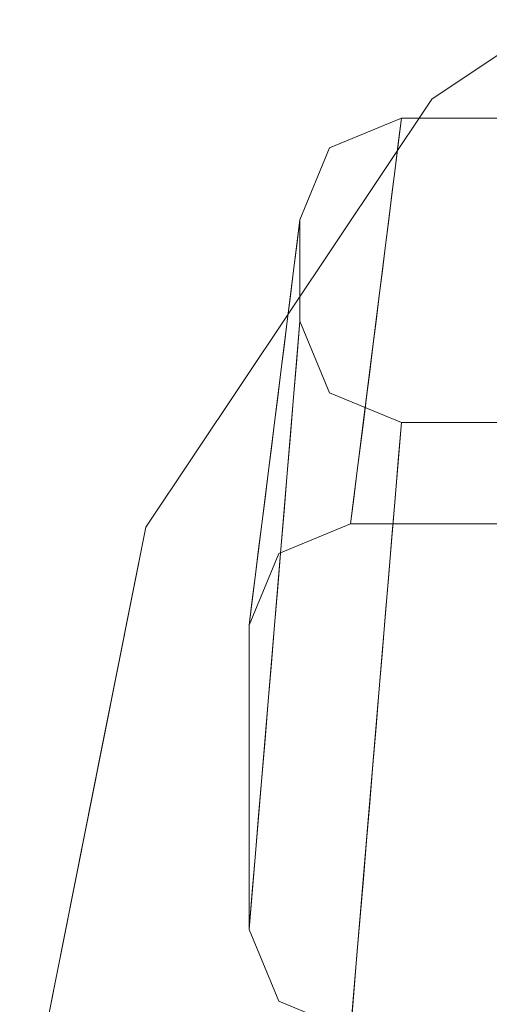
# Model space of a CAD drawing. Units: inches. Extents: x 0 to 204, y 0 to 264.
# Drawn here: x 85 to 86, y 166 to 168 of the extents above; entities that cross this region are included whole.
import ezdxf

# ---------------------------------------------------------------- set-up
doc = ezdxf.new("R2010")
doc.units = ezdxf.units.IN
doc.header["$MEASUREMENT"] = 0
doc.layers.get('0').update_dxf_attribs({"color": 10})

# ---------------------------------------------------------------- blocks, each defined once
blk = doc.blocks.new('DUO30J-3D')
at = {"lineweight": 18}
for points, invisible_edges in [([(-11.6227, 10.1605, 27.9432), (-12.7039, 9.0792, 27.9432), (-11.6046, 8.6759, 27.565)], 14), ([(-10.5222, 8.8588, 22.7316), (-11.0497, 8.5063, 22.7316), (-11.4483, 9.8379, 23.403)], 14), ([(-11.0497, 8.5063, 11.5), (-9.9946, 9.2113, 11.5), (-8.9284, 6.385, 11.5), (-11.7547, 7.4512, 11.5)], 6), ([(-11.0497, 8.5063, 11.5), (-11.0497, 8.5063, 22.7316), (-10.5222, 8.8588, 22.7316), (-10.5222, 8.8588, 11.5)], 5), ([(-12.1633, 8.5229, 23.1326), (-11.0497, 8.5063, 22.7316), (-11.4022, 7.9787, 22.7316), (-11.7547, 7.4512, 22.7316)], 9), ([(-11.4022, 7.9787, 11.5), (-11.4022, 7.9787, 22.7316), (-11.0497, 8.5063, 22.7316), (-11.0497, 8.5063, 11.5)], 5), ([(-11.375, 8.2089), (-11.3018, 8.3857), (-11.125, 8.4589), (-11.375, 7.9589)], 4), ([(-10.625, 7.9589), (-11.375, 7.9589), (-11.125, 8.4589), (-10.625, 8.2089)], 7), ([(-11.1328, 8.3964, 0.75), (-11.125, 8.4589), (-11.3018, 8.3857)], 12), ([(-10.875, 8.4589), (-10.6982, 8.3857), (-10.625, 8.2089), (-11.125, 8.4589)], 4), ([(-11.3617, 8.2242, 1.125), (-11.3018, 8.3857), (-11.375, 8.2089)], 13), ([(-11.2821, 8.3185, 1.125), (-11.1406, 8.3339, 1.5), (-11.1328, 8.3964, 0.75)], 13), ([(-11.1484, 8.2714, 2.25), (-11.1406, 8.3339, 1.5), (-11.2402, 8.2836, 1.875)], 14), ([(-11.1484, 8.2714, 2.25), (-11.2514, 8.2164, 2.6668), (-11.1562, 8.2089, 3)], 3), ([(-11.3906, 8.0839, 1.5), (-11.3984, 8.0214, 2.25), (-11.3617, 8.2242, 1.125)], 14), ([(-11.3617, 8.2242, 1.125), (-11.3828, 8.1464, 0.75), (-11.3906, 8.0839, 1.5)], 13), ([(-11.375, 8.2089), (-11.3828, 8.1464, 0.75), (-11.3617, 8.2242, 1.125)], 14), ([(-11.1641, 8.1464, 3.75), (-11.1562, 8.2089, 3), (-11.2514, 8.2164, 2.6668)], 14), ([(-11.3252, 8.1982, 2.25), (-11.3984, 8.0214, 2.25), (-11.4062, 7.9589, 3)], 13), ([(-11.3426, 8.0592, 3.9171), (-11.1719, 8.0839, 4.5), (-11.1641, 8.1464, 3.75)], 13), ([(-11.1797, 8.0214, 5.25), (-11.1719, 8.0839, 4.5), (-11.2787, 8.0149, 5.0726)], 14), ([(-11.2787, 8.0149, 5.0726), (-11.1875, 7.9589, 6), (-11.1797, 8.0214, 5.25)], 13), ([(-11.7547, 7.4512, 11.5), (-11.7547, 7.4512, 22.7316), (-11.4022, 7.9787, 22.7316), (-11.4022, 7.9787, 11.5)], 5), ([(-11.4219, 7.8339, 4.5), (-11.4008, 7.9562, 4.125), (-11.4141, 7.8964, 3.75)], 3), ([(-11.4008, 7.9562, 4.125), (-11.4062, 7.9589, 3), (-11.4141, 7.8964, 3.75)], 13), ([(-11.3828, 7.8651, 0.75), (-11.375, 7.9589), (-11.3018, 7.7821)], 12), ([(-11.125, 7.7089), (-11.3018, 7.7821), (-11.375, 7.9589), (-10.875, 7.7089)], 4), ([(-10.625, 7.9589), (-10.6982, 7.7821), (-10.875, 7.7089), (-11.375, 7.9589)], 12), ([(-11.1875, 7.9589, 6), (-11.3355, 7.9166, 5.9182), (-11.1953, 7.8964, 6.75)], 3), ([(-11.3804, 7.9204, 5.25), (-11.4219, 7.8339, 4.5), (-11.4297, 7.7714, 5.25)], 13), ([(-11.1953, 7.8964, 6.75), (-11.3066, 7.8409, 7.125), (-11.2031, 7.8339, 7.5)], 3), ([(-11.3398, 7.6725, 1.125), (-11.3906, 7.7714, 1.5), (-11.3828, 7.8651, 0.75)], 13), ([(-11.4453, 7.6464, 6.75), (-11.4118, 7.8198, 5.9922), (-11.4375, 7.7089, 6)], 3), ([(-11.4118, 7.8198, 5.9922), (-11.4297, 7.7714, 5.25), (-11.4375, 7.7089, 6)], 13), ([(-11.2109, 7.7714, 8.25), (-11.2031, 7.8339, 7.5), (-11.386, 7.7121, 8.0829)], 14), ([(-11.3984, 7.6776, 2.25), (-11.3906, 7.7714, 1.5), (-11.3755, 7.6288, 1.875)], 14), ([(-11.3411, 7.6865, 8.8766), (-11.2187, 7.7089, 9), (-11.2109, 7.7714, 8.25)], 13), ([(-11.2455, 7.5932, 1.125), (-11.3018, 7.7821), (-11.125, 7.7089)], 13), ([(-11.4531, 7.5839, 7.5), (-11.3845, 7.765, 7.3742), (-11.4453, 7.6464, 6.75)], 3), ([(-11.386, 7.7121, 8.0829), (-11.4531, 7.5839, 7.5), (-11.4609, 7.5214, 8.25)], 13), ([(-11.2266, 7.6464, 9.75), (-11.2187, 7.7089, 9), (-11.3411, 7.6865, 8.8766)], 14), ([(-11.2455, 7.5932, 1.125), (-11.125, 7.7089), (-11.1328, 7.6151, 0.75), (-11.1406, 7.5214, 1.5)], 9), ([(-11.3984, 7.6776, 2.25), (-11.3826, 7.5275, 2.664), (-11.4062, 7.5839, 3)], 3), ([(-11.2344, 7.5839, 10.5), (-11.2266, 7.6464, 9.75), (-11.3474, 7.5276, 10.875)], 14), ([(-11.4333, 7.5927, 8.9164), (-11.4688, 7.4589, 9), (-11.4766, 7.3964, 9.75)], 13), ([(-11.4333, 7.5927, 8.9164), (-11.4609, 7.5214, 8.25), (-11.4688, 7.4589, 9)], 13), ([(-11.4141, 7.4901, 3.75), (-11.4062, 7.5839, 3), (-11.3826, 7.5275, 2.664)], 14), ([(-11.3474, 7.5276, 10.875), (-11.2422, 7.5214, 11.25), (-11.2344, 7.5839, 10.5)], 13), ([(-11.1406, 7.5214, 1.5), (-11.1484, 7.4276, 2.25), (-11.2455, 7.5932, 1.125)], 14), ([(-11.4033, 7.5732, 9.75), (-11.4766, 7.3964, 9.75), (-11.4844, 7.3339, 10.5)], 13), ([(-11.3474, 7.5276, 10.875), (-11.4268, 7.3857, 12), (-11.25, 7.4589, 12)], 13), ([(-11.25, 7.4589, 12), (-11.2422, 7.5214, 11.25), (-11.3474, 7.5276, 10.875)], 14), ([(-11.3425, 7.2938, 3.9061), (-11.4219, 7.3964, 4.5), (-11.4141, 7.4901, 3.75)], 13), ([(-11.3252, 7.5009, 2.25), (-11.1484, 7.4276, 2.25), (-11.1562, 7.3339, 3)], 13), ([(-11.5, 6.4589, 12), (-11.4268, 6.2821, 12), (-11.25, 6.2089, 12), (-11.25, 7.4589, 12)], 12), ([(-11.25, 7.4589, 12), (-11.4268, 7.3857, 12), (-11.5, 7.2089, 12), (-11.5, 6.4589, 12)], 8), ([(-10.5, 7.4589, 12), (-11.25, 7.4589, 12), (-11.25, 6.2089, 12), (-10.5, 6.2089, 12)], 10), ([(-11.8612, 6.9161, 22.7316), (-12.5602, 7.4199, 23.0596), (-11.7547, 7.4512, 22.7316)], 3), ([(-11.7547, 7.4512, 11.5), (-8.9284, 6.385, 11.5), (-9.0023, 6.2066, 11.5), (-12.0023, 6.2066, 11.5)], 1), ([(-11.7547, 7.4512, 22.7316), (-11.7547, 7.4512, 11.5), (-11.8785, 6.8289, 11.5), (-11.8785, 6.8289, 22.7316)], 5), ([(-11.4922, 7.2714, 11.25), (-11.4417, 7.448, 10.875), (-11.4844, 7.3339, 10.5)], 3), ([(-11.5, 7.2089, 12), (-11.4268, 7.3857, 12), (-11.4922, 7.2714, 11.25)], 2), ([(-11.4297, 7.3026, 5.25), (-11.4219, 7.3964, 4.5), (-11.3996, 7.2381, 4.875)], 14), ([(-11.2592, 7.2105, 4.125), (-11.1562, 7.3339, 3), (-11.1641, 7.2401, 3.75)], 13), ([(-11.4375, 7.2089, 6), (-11.4297, 7.3026, 5.25), (-11.3886, 7.071, 5.9234), (-11.4453, 7.1151, 6.75)], 6), ([(-11.1719, 7.1464, 4.5), (-11.2592, 7.2105, 4.125), (-11.1641, 7.2401, 3.75)], 3), ([(-11.2454, 6.2066, 26.7788), (-11.6271, 7.1903, 27.1686), (-12.376, 6.2066, 27.4952)], 3), ([(-11.3304, 7.1031, 5.25), (-11.1719, 7.1464, 4.5), (-11.1797, 7.0526, 5.25)], 13), ([(-11.4453, 7.1151, 6.75), (-11.4253, 6.9616, 7.125), (-11.4531, 7.0214, 7.5)], 3), ([(-11.2985, 6.9858, 5.9931), (-11.1797, 7.0526, 5.25), (-11.1875, 6.9589, 6)], 13), ([(-11.4609, 6.9276, 8.25), (-11.4531, 7.0214, 7.5), (-11.3861, 6.7704, 8.0939)], 14), ([(-11.1953, 6.8651, 6.75), (-11.2985, 6.9858, 5.9931), (-11.1875, 6.9589, 6)], 3), ([(-11.4348, 6.7246, 8.8847), (-11.4688, 6.8339, 9), (-11.4609, 6.9276, 8.25)], 13), ([(-11.8612, 6.9161, 22.7316), (-12.0023, 6.2066, 22.7316), (-13.012, 6.2066, 23.2183)], 12), ([(-11.2031, 6.7714, 7.5), (-11.3728, 6.8536, 7.3826), (-11.1953, 6.8651, 6.75)], 3), ([(-11.8785, 6.8289, 11.5), (-12.0023, 6.2066, 11.5), (-12.0023, 6.2066, 22.7316), (-11.8785, 6.8289, 22.7316)], 8), ([(-11.4766, 6.7401, 9.75), (-11.4688, 6.8339, 9), (-11.4348, 6.7246, 8.8847)], 14), ([(-11.3861, 6.7704, 8.0939), (-11.2031, 6.7714, 7.5), (-11.2109, 6.6776, 8.25)], 13), ([(-11.4634, 6.4907, 10.875), (-11.4922, 6.5526, 11.25), (-11.4844, 6.6464, 10.5), (-11.4766, 6.7401, 9.75)], 9), ([(-11.3447, 6.6281, 8.9219), (-11.2109, 6.6776, 8.25), (-11.2187, 6.5839, 9)], 13), ([(-11.3447, 6.6281, 8.9219), (-11.2187, 6.5839, 9), (-11.2266, 6.4901, 9.75)], 13), ([(-10.3018, 6.2066, 25.8295), (-10.706, 6.6093, 26.3305), (-11.2454, 6.2066, 26.7788)], 3), ([(-11.4033, 6.5634, 9.75), (-11.2266, 6.4901, 9.75), (-11.2344, 6.3964, 10.5)], 13), ([(-11.5, 6.4589, 12), (-11.4922, 6.5526, 11.25), (-11.4634, 6.4907, 10.875)], 14), ([(-11.4634, 6.4907, 10.875), (-11.4268, 6.2821, 12), (-11.5, 6.4589, 12)], 13), ([(-11.2422, 6.3026, 11.25), (-11.3841, 6.3964, 10.875), (-11.2344, 6.3964, 10.5)], 3), ([(-11.25, 6.2089, 12), (-11.4268, 6.2821, 12), (-11.2422, 6.3026, 11.25)], 2)]:
    blk.add_3dface(points, dxfattribs=dict(at, invisible_edges=invisible_edges))
for points in [[(-11.25, 7.4589, 12), (-10.5, 7.4589, 12), (-10.875, 8.4589), (-11.125, 8.4589)], [(-11.5, 7.2089, 12), (-11.375, 8.2089), (-11.375, 7.9589), (-11.5, 6.4589, 12)], [(-11.25, 6.2089, 12), (-11.125, 7.7089), (-10.875, 7.7089), (-10.5, 6.2089, 12)]]:
    blk.add_3dface(points, dxfattribs=at)

msp = doc.modelspace()

# ---------------------------------------------------------------- linework, layer by layer
at = {"lineweight": 18, "invisible_edges": 15}
for points in [[(85.10238, 169.63805, 27.94324), (85.12047, 168.15349, 27.56501), (85.8862, 168.60566, 27.47828)], [(83.96047, 168.43523, 23.69264), (85.27673, 169.31555, 23.40303), (84.5617, 168.00049, 23.13263)], [(85.27673, 169.31555, 23.40303), (85.67532, 167.98391, 22.73163), (84.5617, 168.00049, 23.13263)], [(85.8862, 168.60566, 27.47828), (85.12047, 168.15349, 27.56501), (86.04165, 167.61757, 26.96094)], [(84.41818, 167.43141, 27.6466), (85.12047, 168.15349, 27.56501), (84.02117, 168.55684, 27.94324)], [(85.12047, 168.15349, 27.56501), (84.41818, 167.43141, 27.6466), (85.45881, 167.26134, 27.12295)], [(85.12047, 168.15349, 27.56501), (85.45881, 167.26134, 27.12295), (86.04165, 167.61757, 26.96094)], [(84.9703, 166.92878, 22.73163), (84.16488, 166.89746, 23.05961), (84.5617, 168.00049, 23.13263)], [(85.44294, 167.79611, 1.125), (85.59224, 167.87399, 0.75), (85.42327, 167.86326)], [(85.42327, 167.86326), (85.36338, 167.70182, 1.125), (85.44294, 167.79611, 1.125)], [(85.44294, 167.79611, 1.125), (85.36338, 167.70182, 1.125), (85.39983, 167.67576, 2.25)], [(85.44294, 167.79611, 1.125), (85.39983, 167.67576, 2.25), (85.48485, 167.76121, 1.875)], [(85.58442, 167.81149, 1.5), (85.44294, 167.79611, 1.125), (85.48485, 167.76121, 1.875)], [(85.39983, 167.67576, 2.25), (85.47367, 167.69399, 2.66679), (85.48485, 167.76121, 1.875)], [(85.57661, 167.74899, 2.25), (85.48485, 167.76121, 1.875), (85.47367, 167.69399, 2.66679)], [(85.36338, 167.70182, 1.125), (85.32661, 167.49899, 2.25), (85.39983, 167.67576, 2.25)], [(85.39983, 167.67576, 2.25), (85.3188, 167.43649, 3), (85.38623, 167.60124, 3.08357)], [(85.38623, 167.60124, 3.08357), (85.38247, 167.53683, 3.91715), (85.47367, 167.69399, 2.66679)], [(85.56099, 167.62399, 3.75), (85.47367, 167.69399, 2.66679), (85.38247, 167.53683, 3.91715)], [(85.38623, 167.60124, 3.08357), (85.47367, 167.69399, 2.66679), (85.39983, 167.67576, 2.25)], [(85.32427, 167.43383, 4.125), (85.38623, 167.60124, 3.08357), (85.3188, 167.43649, 3)], [(85.38623, 167.60124, 3.08357), (85.32427, 167.43383, 4.125), (85.38247, 167.53683, 3.91715)], [(85.45881, 167.26134, 27.12295), (86.40338, 166.9358, 26.34271), (86.04165, 167.61757, 26.96094)], [(85.44631, 167.4925, 5.07265), (85.55317, 167.56149, 4.5), (85.38247, 167.53683, 3.91715)], [(85.38247, 167.53683, 3.91715), (85.32427, 167.43383, 4.125), (85.34464, 167.39802, 5.25)], [(85.44631, 167.4925, 5.07265), (85.38247, 167.53683, 3.91715), (85.34464, 167.39802, 5.25)], [(85.38954, 167.39416, 5.91818), (85.44631, 167.4925, 5.07265), (85.34464, 167.39802, 5.25)], [(85.53755, 167.43649, 6), (85.44631, 167.4925, 5.07265), (85.38954, 167.39416, 5.91818)], [(84.41818, 167.43141, 27.6466), (84.20287, 166.75344, 27.62905), (85.09794, 166.66791, 27.16863)], [(85.09794, 166.66791, 27.16863), (85.45881, 167.26134, 27.12295), (84.41818, 167.43141, 27.6466)], [(85.30317, 167.31149, 4.5), (85.34464, 167.39802, 5.25), (85.32427, 167.43383, 4.125)], [(85.34464, 167.39802, 5.25), (85.29536, 167.24899, 5.25), (85.31324, 167.29735, 5.99223)], [(85.34464, 167.39802, 5.25), (85.31324, 167.29735, 5.99223), (85.38954, 167.39416, 5.91818)], [(85.38954, 167.39416, 5.91818), (85.31324, 167.29735, 5.99223), (85.34081, 167.29363, 6.66696)], [(85.38954, 167.39416, 5.91818), (85.34081, 167.29363, 6.66696), (85.41849, 167.31852, 7.125)], [(85.52974, 167.37399, 6.75), (85.38954, 167.39416, 5.91818), (85.41849, 167.31852, 7.125)], [(85.38524, 167.15007, 1.125), (85.34224, 167.34274, 0.75), (85.42327, 167.25971)], [(85.33908, 167.18969, 8.08285), (85.52192, 167.31149, 7.5), (85.41849, 167.31852, 7.125)], [(85.33908, 167.18969, 8.08285), (85.41849, 167.31852, 7.125), (85.34052, 167.2426, 7.37421)], [(85.34081, 167.29363, 6.66696), (85.34052, 167.2426, 7.37421), (85.41849, 167.31852, 7.125)], [(85.31324, 167.29735, 5.99223), (85.27974, 167.12399, 6.75), (85.34081, 167.29363, 6.66696)], [(85.34081, 167.29363, 6.66696), (85.27974, 167.12399, 6.75), (85.34052, 167.2426, 7.37421)], [(86.18036, 166.60079, 26.34876), (85.45881, 167.26134, 27.12295), (85.09794, 166.66791, 27.16863)], [(85.42327, 167.25971), (85.47952, 167.07078, 1.125), (85.38524, 167.15007, 1.125)], [(86.18036, 166.60079, 26.34876), (86.40338, 166.9358, 26.34271), (85.45881, 167.26134, 27.12295)], [(85.33908, 167.18969, 8.08285), (85.34052, 167.2426, 7.37421), (85.27192, 167.06149, 7.5)], [(85.33442, 167.24899, 1.5), (85.38524, 167.15007, 1.125), (85.34955, 167.10644, 1.875)], [(85.33908, 167.18969, 8.08285), (85.38395, 167.16406, 8.87664), (85.51411, 167.24899, 8.25)], [(85.33908, 167.18969, 8.08285), (85.26411, 166.99899, 8.25), (85.29173, 167.07028, 8.91643)], [(85.29173, 167.07028, 8.91643), (85.38395, 167.16406, 8.87664), (85.33908, 167.18969, 8.08285)], [(85.32171, 167.05076, 9.75), (85.38395, 167.16406, 8.87664), (85.29173, 167.07028, 8.91643)], [(85.32171, 167.05076, 9.75), (85.49849, 167.12399, 9.75), (85.38395, 167.16406, 8.87664)], [(85.32661, 167.15524, 2.25), (85.34955, 167.10644, 1.875), (85.34249, 167.00506, 2.66403)], [(85.38524, 167.15007, 1.125), (85.39983, 166.97846, 2.25), (85.34955, 167.10644, 1.875)], [(85.38524, 167.15007, 1.125), (85.47952, 167.07078, 1.125), (85.39983, 166.97846, 2.25)], [(85.37768, 167.00518, 10.875), (85.49849, 167.12399, 9.75), (85.32171, 167.05076, 9.75)], [(85.39983, 166.97846, 2.25), (85.34249, 167.00506, 2.66403), (85.34955, 167.10644, 1.875)], [(85.29173, 167.07028, 8.91643), (85.24849, 166.87399, 9.75), (85.32171, 167.05076, 9.75)], [(85.47952, 167.07078, 1.125), (85.57661, 166.90524, 2.25), (85.39983, 166.97846, 2.25)], [(85.32171, 167.05076, 9.75), (85.24067, 166.81149, 10.5), (85.28339, 166.92562, 10.875)], [(85.32171, 167.05076, 9.75), (85.28339, 166.92562, 10.875), (85.37768, 167.00518, 10.875)], [(85.29827, 166.86326, 12), (85.37768, 167.00518, 10.875), (85.28339, 166.92562, 10.875)], [(85.31099, 166.96774, 3.75), (85.34249, 167.00506, 2.66403), (85.38258, 166.77145, 3.9061)], [(85.39594, 166.87035, 3.07805), (85.34249, 167.00506, 2.66403), (85.39983, 166.97846, 2.25)], [(85.39594, 166.87035, 3.07805), (85.38258, 166.77145, 3.9061), (85.34249, 167.00506, 2.66403)], [(85.39983, 166.97846, 2.25), (85.5688, 166.81149, 3), (85.39594, 166.87035, 3.07805)], [(85.23286, 166.74899, 11.25), (85.29827, 166.86326, 12), (85.28339, 166.92562, 10.875)], [(83.71303, 165.68417, 23.21828), (84.16488, 166.89746, 23.05961), (84.86386, 166.39367, 22.73163)], [(85.38258, 166.77145, 3.9061), (85.32547, 166.71568, 4.875), (85.30317, 166.87399, 4.5)], [(85.39594, 166.87035, 3.07805), (85.4658, 166.68812, 4.125), (85.38258, 166.77145, 3.9061)], [(85.4658, 166.68812, 4.125), (85.39594, 166.87035, 3.07805), (85.5688, 166.81149, 3)], [(85.33647, 166.5486, 5.92339), (85.29536, 166.78024, 5.25), (85.32547, 166.71568, 4.875)], [(84.34907, 165.68417, 27.49524), (85.09794, 166.66791, 27.16863), (84.20287, 166.75344, 27.62905)], [(85.38258, 166.77145, 3.9061), (85.3947, 166.58074, 5.25), (85.32547, 166.71568, 4.875)], [(85.38258, 166.77145, 3.9061), (85.4658, 166.68812, 4.125), (85.3947, 166.58074, 5.25)], [(85.3947, 166.58074, 5.25), (85.33647, 166.5486, 5.92339), (85.32547, 166.71568, 4.875)], [(85.55317, 166.62399, 4.5), (85.3947, 166.58074, 5.25), (85.4658, 166.68812, 4.125)], [(86.01904, 166.08686, 26.33053), (86.18036, 166.60079, 26.34876), (85.09794, 166.66791, 27.16863)], [(85.09794, 166.66791, 27.16863), (85.47966, 165.68417, 26.77878), (86.01904, 166.08686, 26.33053)], [(85.27974, 166.59274, 6.75), (85.33647, 166.5486, 5.92339), (85.29973, 166.4392, 7.125)], [(85.3947, 166.58074, 5.25), (85.42654, 166.46338, 5.99314), (85.33647, 166.5486, 5.92339)], [(85.3947, 166.58074, 5.25), (85.54536, 166.53024, 5.25), (85.42654, 166.46338, 5.99314)], [(85.33647, 166.5486, 5.92339), (85.36697, 166.41338, 6.67238), (85.29973, 166.4392, 7.125)], [(85.33647, 166.5486, 5.92339), (85.42654, 166.46338, 5.99314), (85.36697, 166.41338, 6.67238)], [(85.33896, 166.24797, 8.0939), (85.27192, 166.49899, 7.5), (85.29973, 166.4392, 7.125)], [(85.42654, 166.46338, 5.99314), (85.52974, 166.34274, 6.75), (85.36697, 166.41338, 6.67238)], [(85.36697, 166.41338, 6.67238), (85.3522, 166.33124, 7.38257), (85.29973, 166.4392, 7.125)], [(85.33896, 166.24797, 8.0939), (85.29973, 166.4392, 7.125), (85.3522, 166.33124, 7.38257)], [(85.36697, 166.41338, 6.67238), (85.52974, 166.34274, 6.75), (85.3522, 166.33124, 7.38257)], [(85.33896, 166.24797, 8.0939), (85.29027, 166.20217, 8.88468), (85.26411, 166.40524, 8.25)], [(85.33896, 166.24797, 8.0939), (85.3522, 166.33124, 7.38257), (85.52192, 166.24899, 7.5)], [(85.38039, 166.10574, 8.92195), (85.29027, 166.20217, 8.88468), (85.33896, 166.24797, 8.0939)], [(85.33896, 166.24797, 8.0939), (85.51411, 166.15524, 8.25), (85.38039, 166.10574, 8.92195)], [(85.26169, 165.9683, 10.875), (85.24849, 166.21774, 9.75), (85.32171, 166.04096, 9.75)], [(85.32171, 166.04096, 9.75), (85.24849, 166.21774, 9.75), (85.29027, 166.20217, 8.88468)], [(85.32171, 166.04096, 9.75), (85.29027, 166.20217, 8.88468), (85.38039, 166.10574, 8.92195)], [(85.38039, 166.10574, 8.92195), (85.49849, 165.96774, 9.75), (85.32171, 166.04096, 9.75)], [(85.32171, 166.04096, 9.75), (85.34098, 165.87402, 10.875), (85.26169, 165.9683, 10.875)], [(85.32171, 166.04096, 9.75), (85.49067, 165.87399, 10.5), (85.34098, 165.87402, 10.875)], [(85.29827, 165.75971, 12), (85.26169, 165.9683, 10.875), (85.34098, 165.87402, 10.875)], [(85.48286, 165.78024, 11.25), (85.29827, 165.75971, 12), (85.34098, 165.87402, 10.875)]]:
    msp.add_3dface(points, dxfattribs=at)

# ---------------------------------------------------------------- block references
msp.add_blockref('DUO30J-3D', (96.72505, 159.4776))

doc.saveas('drawing.dxf')
